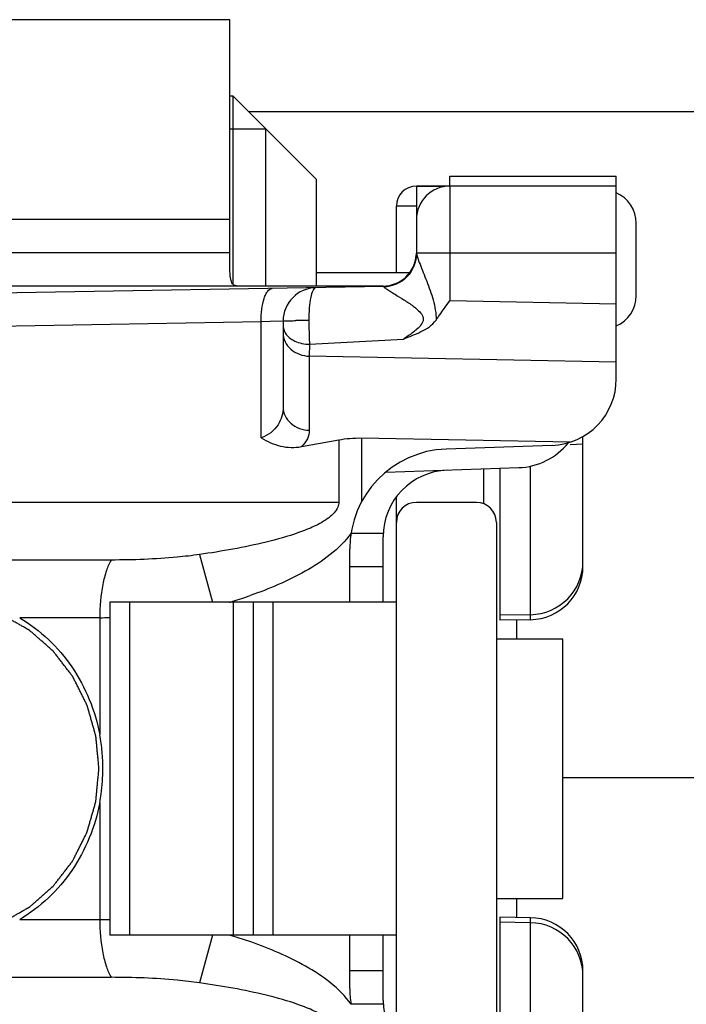
# Model space of a CAD drawing. Units: millimetres. Extents: x 4233 to 5124, y 1225 to 1819.
# Drawn here: x 4315 to 4325, y 1524 to 1539 of the extents above; entities that cross this region are included whole.
import ezdxf

# ---------------------------------------------------------------- set-up
doc = ezdxf.new("R2010")
doc.units = ezdxf.units.MM
doc.layers.add('COMPONENTI_DI_ASSIEME', color=7, linetype='Continuous')

msp = doc.modelspace()

# ---------------------------------------------------------------- linework, layer by layer
at = {"layer": 'COMPONENTI_DI_ASSIEME', "linetype": 'Continuous'}
for p, q in [((4317.776, 1538.54), (4311.076, 1538.54)), ((4317.776, 1534.858), (4317.776, 1538.54)), ((4317.826, 1537.39), (4317.776, 1537.39)), ((4317.826, 1534.565), (4317.826, 1537.39)), ((4319.076, 1536.14), (4317.826, 1537.39)), ((4359.112, 1537.154), (4318.063, 1537.154)), ((4317.776, 1536.9), (4318.316, 1536.9)), ((4318.316, 1534.54), (4318.316, 1536.9)), ((4321.076, 1536.19), (4323.576, 1536.19)), ((4321.076, 1536.04), (4321.076, 1536.19)), ((4323.576, 1533.145), (4323.576, 1536.19)), ((4319.076, 1534.54), (4319.076, 1536.14)), ((4320.576, 1536.04), (4321.001, 1536.033)), ((4323.576, 1536.04), (4320.576, 1536.04)), ((4320.576, 1536.04), (4320.576, 1535.026)), ((4321.076, 1536.04), (4321.076, 1534.317)), ((4320.576, 1535.74), (4320.276, 1535.74)), ((4320.276, 1534.74), (4320.276, 1535.74)), ((4317.776, 1535.54), (4310.076, 1535.54)), ((4323.876, 1534.398), (4323.876, 1535.482)), ((4317.776, 1535.04), (4310.076, 1535.04)), ((4320.577, 1535.037), (4321.076, 1535.04)), ((4321.076, 1535.04), (4323.576, 1535.04)), ((4320.478, 1534.74), (4319.076, 1534.74)), ((4320.076, 1534.54), (4310.876, 1534.54)), ((4320.085, 1534.532), (4310.904, 1534.371)), ((4323.576, 1534.267), (4321.076, 1534.317)), ((4318.247, 1534.002), (4311.063, 1533.877)), ((4318.381, 1534.007), (4318.247, 1534.002)), ((4318.247, 1532.261), (4318.247, 1534.002)), ((4318.576, 1534.014), (4318.381, 1534.007)), ((4318.576, 1534.014), (4318.576, 1532.722)), ((4318.971, 1533.665), (4318.969, 1533.486)), ((4318.971, 1533.665), (4320.381, 1533.743)), ((4323.576, 1533.394), (4318.969, 1533.486)), ((4318.969, 1533.486), (4318.969, 1532.373)), ((4318.851, 1532.127), (4319.411, 1532.229)), ((4319.411, 1532.229), (4319.411, 1531.29)), ((4322.883, 1532.194), (4319.753, 1532.256)), ((4319.753, 1532.256), (4319.753, 1531.297)), ((4323.076, 1530.328), (4323.076, 1532.28)), ((4322.611, 1532.146), (4321.024, 1532.091)), ((4323.076, 1532.162), (4322.884, 1532.156)), ((4322.111, 1531.811), (4320.115, 1531.741)), ((4321.585, 1531.793), (4321.585, 1531.269)), ((4321.826, 1531.801), (4321.826, 1529.52)), ((4322.29, 1529.528), (4322.29, 1531.835)), ((4319.411, 1531.29), (4309.384, 1531.29)), ((4320.276, 1523.207), (4320.276, 1531.373)), ((4321.476, 1531.29), (4320.576, 1531.29)), ((4321.776, 1530.99), (4321.776, 1523.59)), ((4319.595, 1530.828), (4320.078, 1530.828)), ((4320.076, 1529.79), (4320.076, 1530.774)), ((4319.576, 1529.79), (4319.576, 1530.592)), ((4315.995, 1530.424), (4310.234, 1530.424)), ((4317.322, 1530.506), (4317.516, 1529.79)), ((4319.576, 1530.328), (4320.076, 1530.328)), ((4320.276, 1529.79), (4315.976, 1529.79)), ((4315.976, 1529.79), (4315.976, 1524.79)), ((4316.276, 1524.79), (4316.276, 1529.79)), ((4317.826, 1529.79), (4317.826, 1524.79)), ((4318.126, 1529.79), (4318.126, 1524.79)), ((4318.426, 1524.79), (4318.426, 1529.79)), ((4315.824, 1529.558), (4314.623, 1529.558)), ((4315.824, 1529.558), (4315.824, 1527.798)), ((4322.29, 1529.603), (4321.826, 1529.595)), ((4322.29, 1529.528), (4321.826, 1529.52)), ((4322.076, 1529.524), (4322.076, 1529.24)), ((4321.776, 1529.24), (4322.776, 1529.24)), ((4322.776, 1525.347), (4322.776, 1529.233)), ((4334.641, 1527.154), (4322.776, 1527.154)), ((4315.824, 1526.782), (4315.824, 1525.022)), ((4321.776, 1525.34), (4322.776, 1525.34)), ((4322.076, 1525.34), (4322.076, 1525.056)), ((4315.824, 1525.022), (4314.623, 1525.022)), ((4322.29, 1525.052), (4321.826, 1525.06)), ((4321.826, 1525.06), (4321.826, 1522.779)), ((4322.29, 1524.977), (4321.826, 1524.985)), ((4322.29, 1522.745), (4322.29, 1525.052)), ((4320.276, 1524.79), (4315.976, 1524.79)), ((4317.516, 1524.79), (4317.322, 1524.074)), ((4319.576, 1523.989), (4319.576, 1524.79)), ((4320.076, 1523.806), (4320.076, 1524.79)), ((4320.076, 1524.252), (4319.576, 1524.252)), ((4323.076, 1522.3), (4323.076, 1524.252)), ((4310.234, 1524.156), (4315.995, 1524.156)), ((4320.078, 1523.752), (4319.595, 1523.752))]:
    msp.add_line(p, q, dxfattribs=at)
for centre, radius, start, end in [((4320.576, 1535.74), 0.3, 90, 180), ((4321.076, 1535.54), 0.5, 90, 180), ((4323.376, 1535.482), 0.5, 0, 66.4218), ((4320.076, 1535.04), 0.5, 270, 355.9301), ((4320.076, 1535.031), 0.5, 271, 0), ((4319.076, 1534.014), 0.5, 91, 180), ((4320.067, 1534.482), 0.0602, 55.1785, 58.7991), ((4323.376, 1534.398), 0.5, 293.5782, 0), ((4318.966, 1514.118), 19.903, 90.011, 90.5689), ((4322.576, 1533.145), 1, 272, 0), ((4322.076, 1532.811), 1, 272, 321.322), ((4321.076, 1530.592), 1.5, 92, 180), ((4321.076, 1530.774), 1, 92, 180), ((4320.576, 1530.99), 0.3, 90, 180), ((4321.476, 1530.99), 0.3, 0, 90), ((4322.276, 1530.403), 0.8, 271, 0), ((4322.276, 1530.328), 0.8, 271, 0), ((4315.538, 1537.21), 7.749, 287.1355, 288.1743), ((4315.703, 1536.706), 7.219, 288.1748, 289.2447), ((4315.423, 1537.581), 8.138, 286.7775, 287.1413), ((4315.824, 1539.319), 9.761, 270.0005, 270.9122), ((4313.139, 1527.296), 2.731, 7.9083, 10.6024), ((4313.105, 1527.291), 2.766, 2.6168, 7.9038), ((4313.088, 1527.29), 2.783, 359.9998, 2.6203), ((4313.097, 1527.29), 2.774, 352.1038, 0.005), ((4313.139, 1527.285), 2.731, 349.3976, 352.0917), ((4315.824, 1515.368), 9.654, 89.4231, 89.9992), ((4315.823, 1515.255), 9.767, 89.1004, 89.4237), ((4322.276, 1524.252), 0.8, 0, 89), ((4322.276, 1524.177), 0.8, 0, 89), ((4315.432, 1517.028), 8.108, 72.7475, 73.2243), ((4315.635, 1517.672), 7.433, 70.7029, 72.7705), ((4321.076, 1523.989), 1.5, 180, 189.1145), ((4321.076, 1523.806), 1, 180, 268)]:
    msp.add_arc(centre, radius, start, end, dxfattribs=at)
at = {"layer": 'COMPONENTI_DI_ASSIEME', "linetype": 'Continuous', "extrusion": (0, 0, -1)}
msp.add_ellipse((4319.753, 1531.697), major_axis=(-1, 0.029), ratio=0.559302, start_param=1.205447, end_param=1.554513, dxfattribs=at)
at = {"layer": 'COMPONENTI_DI_ASSIEME', "linetype": 'Continuous'}
for points, knots in [([(4320.576, 1535.026), (4320.576, 1534.901), (4320.472, 1534.639), (4320.212, 1534.531), (4320.086, 1534.529)], [0, 0, 0, 0, 0.49905, 1, 1, 1, 1]), ([(4320.577, 1535.037), (4320.576, 1535.028), (4320.581, 1535.006), (4320.597, 1534.949), (4320.633, 1534.861), (4320.68, 1534.741), (4320.75, 1534.564), (4320.836, 1534.331), (4320.873, 1534.129), (4320.871, 1534.028)], [0, 0, 0, 0, 0.024314, 0.063976, 0.16885, 0.29414, 0.428782, 0.711133, 1, 1, 1, 1]), ([(4317.891, 1534.54), (4317.88, 1534.54), (4317.858, 1534.543), (4317.817, 1534.565), (4317.794, 1534.615), (4317.784, 1534.672), (4317.777, 1534.751), (4317.776, 1534.814), (4317.776, 1534.858)], [0, 0, 0, 0, 0.08963, 0.173118, 0.366761, 0.494742, 0.644727, 1, 1, 1, 1]), ([(4318.247, 1534.002), (4318.246, 1534.066), (4318.252, 1534.185), (4318.278, 1534.324), (4318.313, 1534.414), (4318.345, 1534.47), (4318.385, 1534.502), (4318.41, 1534.502)], [0, 0, 0, 0, 0.345104, 0.644166, 0.765126, 0.863774, 1, 1, 1, 1]), ([(4319.068, 1534.514), (4319.049, 1534.513), (4319.009, 1534.458), (4318.986, 1534.357), (4318.964, 1534.201), (4318.961, 1534.084), (4318.962, 1534.021)], [0, 0, 0, 0, 0.108652, 0.323104, 0.633603, 1, 1, 1, 1]), ([(4320.076, 1534.54), (4320.078, 1534.54), (4320.086, 1534.54), (4320.093, 1534.537), (4320.098, 1534.533)], [0, 0, 0, 0, 0.238563, 1, 1, 1, 1]), ([(4320.085, 1534.532), (4320.085, 1534.532), (4320.086, 1534.53), (4320.086, 1534.53), (4320.087, 1534.529)], [0, 0, 0, 0, 0.317003, 1, 1, 1, 1]), ([(4320.087, 1534.529), (4320.089, 1534.521), (4320.112, 1534.508), (4320.146, 1534.483), (4320.198, 1534.451), (4320.28, 1534.4), (4320.392, 1534.331), (4320.507, 1534.256), (4320.595, 1534.185), (4320.657, 1534.124), (4320.692, 1534.036), (4320.648, 1533.953), (4320.586, 1533.892), (4320.498, 1533.821), (4320.428, 1533.773), (4320.381, 1533.743)], [0, 0, 0, 0, 0.019182, 0.058328, 0.1096, 0.168027, 0.296832, 0.43425, 0.504879, 0.576394, 0.647876, 0.719737, 0.791345, 0.862088, 1, 1, 1, 1]), ([(4320.871, 1534.028), (4320.888, 1534.052), (4320.955, 1534.149), (4321.024, 1534.245), (4321.076, 1534.317)], [0, 0, 0, 0, 0.246492, 1, 1, 1, 1]), ([(4318.576, 1534.014), (4318.576, 1534.015), (4318.583, 1534.014), (4318.591, 1534.016), (4318.608, 1534.016), (4318.64, 1534.018), (4318.695, 1534.019), (4318.741, 1534.019), (4318.768, 1534.02)], [0, 0, 0, 0, 0.017831, 0.069034, 0.152719, 0.267743, 0.584905, 1, 1, 1, 1]), ([(4318.962, 1534.021), (4318.962, 1533.988), (4318.964, 1533.87), (4318.967, 1533.751), (4318.971, 1533.665)], [0, 0, 0, 0, 0.274282, 1, 1, 1, 1]), ([(4320.381, 1533.743), (4320.47, 1533.778), (4320.645, 1533.845), (4320.817, 1533.95), (4320.871, 1534.028)], [0, 0, 0, 0, 0.501521, 1, 1, 1, 1]), ([(4318.576, 1533.835), (4318.576, 1533.79), (4318.598, 1533.697), (4318.717, 1533.542), (4318.87, 1533.488), (4318.969, 1533.486)], [0, 0, 0, 0, 0.235927, 0.481794, 1, 1, 1, 1]), ([(4318.59, 1533.872), (4318.594, 1533.86), (4318.618, 1533.811), (4318.658, 1533.772), (4318.691, 1533.748)], [0, 0, 0, 0, 0.235004, 1, 1, 1, 1]), ([(4318.691, 1533.748), (4318.71, 1533.735), (4318.796, 1533.686), (4318.896, 1533.666), (4318.971, 1533.665)], [0, 0, 0, 0, 0.23473, 1, 1, 1, 1]), ([(4318.576, 1532.722), (4318.576, 1532.63), (4318.521, 1532.427), (4318.348, 1532.294), (4318.247, 1532.261)], [0, 0, 0, 0, 0.463624, 1, 1, 1, 1]), ([(4318.576, 1532.722), (4318.576, 1532.677), (4318.598, 1532.584), (4318.717, 1532.429), (4318.87, 1532.375), (4318.969, 1532.373)], [0, 0, 0, 0, 0.235927, 0.481794, 1, 1, 1, 1]), ([(4318.969, 1532.373), (4318.969, 1532.33), (4318.946, 1532.236), (4318.887, 1532.161), (4318.851, 1532.127)], [0, 0, 0, 0, 0.467501, 1, 1, 1, 1]), ([(4318.247, 1532.261), (4318.336, 1532.204), (4318.532, 1532.115), (4318.749, 1532.108), (4318.851, 1532.127)], [0, 0, 0, 0, 0.502621, 1, 1, 1, 1]), ([(4319.411, 1531.29), (4319.411, 1531.266), (4319.391, 1531.172), (4319.318, 1531.102), (4319.262, 1531.06)], [0, 0, 0, 0, 0.252697, 1, 1, 1, 1]), ([(4319.262, 1531.06), (4319.195, 1531.008), (4319.045, 1530.926), (4318.73, 1530.801), (4318.321, 1530.687), (4317.824, 1530.584), (4317.489, 1530.53), (4317.322, 1530.506)], [0, 0, 0, 0, 0.125154, 0.25026, 0.500229, 0.750137, 1, 1, 1, 1]), ([(4319.595, 1530.829), (4319.51, 1530.706), (4319.291, 1530.492), (4318.786, 1530.165), (4318.367, 1529.99), (4318.083, 1529.891)], [0, 0, 0, 0, 0.249621, 0.499798, 1, 1, 1, 1]), ([(4315.995, 1530.424), (4315.966, 1530.374), (4315.915, 1530.254), (4315.843, 1529.966), (4315.824, 1529.725), (4315.824, 1529.558)], [0, 0, 0, 0, 0.195389, 0.435959, 1, 1, 1, 1]), ([(4317.322, 1530.506), (4317.21, 1530.49), (4316.77, 1530.44), (4316.326, 1530.424), (4315.995, 1530.424)], [0, 0, 0, 0, 0.254355, 1, 1, 1, 1]), ([(4315.811, 1527.29), (4315.808, 1527.331), (4315.802, 1527.391), (4315.795, 1527.472), (4315.789, 1527.533), (4315.783, 1527.594), (4315.779, 1527.644), (4315.775, 1527.685), (4315.773, 1527.71), (4315.771, 1527.73), (4315.769, 1527.745), (4315.768, 1527.758), (4315.767, 1527.767), (4315.767, 1527.772), (4315.767, 1527.776), (4315.766, 1527.779), (4315.764, 1527.784), (4315.762, 1527.793), (4315.758, 1527.805), (4315.754, 1527.819), (4315.749, 1527.839), (4315.742, 1527.863), (4315.731, 1527.902), (4315.717, 1527.951), (4315.7, 1528.009), (4315.684, 1528.068), (4315.67, 1528.116), (4315.659, 1528.155), (4315.652, 1528.18), (4315.647, 1528.199), (4315.642, 1528.214), (4315.639, 1528.226), (4315.637, 1528.234), (4315.635, 1528.239), (4315.634, 1528.243), (4315.632, 1528.246), (4315.63, 1528.251), (4315.626, 1528.258), (4315.621, 1528.27), (4315.614, 1528.283), (4315.605, 1528.301), (4315.594, 1528.324), (4315.576, 1528.359), (4315.553, 1528.404), (4315.527, 1528.458), (4315.5, 1528.512), (4315.477, 1528.557), (4315.459, 1528.593), (4315.448, 1528.615), (4315.439, 1528.633), (4315.432, 1528.647), (4315.427, 1528.658), (4315.423, 1528.666), (4315.421, 1528.67), (4315.419, 1528.674), (4315.417, 1528.677), (4315.414, 1528.681), (4315.408, 1528.688), (4315.4, 1528.698), (4315.391, 1528.71), (4315.379, 1528.726), (4315.363, 1528.746), (4315.339, 1528.778), (4315.308, 1528.818), (4315.271, 1528.866), (4315.234, 1528.914), (4315.203, 1528.954), (4315.179, 1528.986), (4315.163, 1529.006), (4315.151, 1529.022), (4315.142, 1529.034), (4315.134, 1529.044), (4315.129, 1529.051), (4315.126, 1529.055), (4315.123, 1529.058), (4315.121, 1529.06), (4315.117, 1529.064), (4315.11, 1529.069), (4315.101, 1529.077), (4315.09, 1529.087), (4315.075, 1529.1), (4315.057, 1529.116), (4315.027, 1529.142), (4314.99, 1529.174), (4314.946, 1529.213), (4314.902, 1529.251), (4314.865, 1529.284), (4314.835, 1529.309), (4314.817, 1529.326), (4314.802, 1529.339), (4314.791, 1529.348), (4314.782, 1529.356), (4314.776, 1529.362), (4314.772, 1529.365), (4314.769, 1529.368), (4314.766, 1529.369), (4314.762, 1529.372), (4314.754, 1529.376), (4314.744, 1529.382), (4314.731, 1529.389), (4314.714, 1529.399), (4314.693, 1529.411), (4314.66, 1529.43), (4314.618, 1529.454), (4314.567, 1529.483), (4314.516, 1529.512), (4314.474, 1529.536), (4314.441, 1529.555), (4314.42, 1529.567), (4314.403, 1529.576), (4314.39, 1529.584), (4314.38, 1529.59), (4314.372, 1529.594), (4314.368, 1529.596), (4314.365, 1529.598), (4314.362, 1529.599), (4314.357, 1529.601), (4314.349, 1529.603), (4314.338, 1529.607), (4314.324, 1529.611), (4314.306, 1529.617), (4314.283, 1529.625), (4314.246, 1529.637), (4314.201, 1529.652), (4314.146, 1529.669), (4314.091, 1529.687), (4314.045, 1529.702), (4314.009, 1529.714), (4313.986, 1529.721), (4313.968, 1529.727), (4313.954, 1529.732), (4313.942, 1529.736), (4313.935, 1529.738), (4313.93, 1529.74), (4313.927, 1529.741), (4313.923, 1529.741), (4313.918, 1529.742), (4313.91, 1529.743), (4313.897, 1529.744), (4313.883, 1529.745), (4313.864, 1529.747), (4313.839, 1529.75), (4313.801, 1529.754), (4313.752, 1529.759), (4313.694, 1529.765), (4313.636, 1529.772), (4313.559, 1529.78), (4313.501, 1529.786), (4313.462, 1529.79)], [0, 0, 0, 0, 0.03125, 0.046875, 0.0625, 0.078125, 0.09375, 0.101562, 0.109375, 0.113281, 0.117188, 0.121094, 0.123047, 0.124023, 0.125, 0.125977, 0.126953, 0.128906, 0.132812, 0.136719, 0.140625, 0.148438, 0.15625, 0.171875, 0.1875, 0.203125, 0.21875, 0.226562, 0.234375, 0.238281, 0.242188, 0.246094, 0.248047, 0.249023, 0.25, 0.250977, 0.251953, 0.253906, 0.257812, 0.261719, 0.265625, 0.273438, 0.28125, 0.296875, 0.3125, 0.328125, 0.34375, 0.351562, 0.359375, 0.363281, 0.367188, 0.371094, 0.373047, 0.374023, 0.375, 0.375977, 0.376953, 0.378906, 0.382812, 0.386719, 0.390625, 0.398438, 0.40625, 0.421875, 0.4375, 0.453125, 0.46875, 0.476562, 0.484375, 0.488281, 0.492188, 0.496094, 0.498047, 0.499023, 0.5, 0.500977, 0.501953, 0.503906, 0.507812, 0.511719, 0.515625, 0.523438, 0.53125, 0.546875, 0.5625, 0.578125, 0.59375, 0.601562, 0.609375, 0.613281, 0.617188, 0.621094, 0.623047, 0.624023, 0.625, 0.625977, 0.626953, 0.628906, 0.632812, 0.636719, 0.640625, 0.648438, 0.65625, 0.671875, 0.6875, 0.703125, 0.71875, 0.726562, 0.734375, 0.738281, 0.742188, 0.746094, 0.748047, 0.749023, 0.75, 0.750977, 0.751953, 0.753906, 0.757812, 0.761719, 0.765625, 0.773438, 0.78125, 0.796875, 0.8125, 0.828125, 0.84375, 0.851562, 0.859375, 0.863281, 0.867188, 0.871094, 0.873047, 0.874023, 0.875, 0.875977, 0.876953, 0.878906, 0.882812, 0.886719, 0.890625, 0.898438, 0.90625, 0.921875, 0.9375, 0.953125, 0.96875, 1, 1, 1, 1]), ([(4314.623, 1529.558), (4314.931, 1529.374), (4315.476, 1528.855), (4315.756, 1528.16), (4315.824, 1527.798)], [0, 0, 0, 0, 0.493927, 1, 1, 1, 1]), ([(4313.462, 1524.79), (4313.5, 1524.794), (4313.557, 1524.8), (4313.633, 1524.808), (4313.69, 1524.814), (4313.747, 1524.82), (4313.795, 1524.825), (4313.833, 1524.829), (4313.857, 1524.831), (4313.876, 1524.833), (4313.89, 1524.835), (4313.902, 1524.836), (4313.91, 1524.837), (4313.915, 1524.837), (4313.919, 1524.837), (4313.922, 1524.839), (4313.926, 1524.84), (4313.934, 1524.843), (4313.946, 1524.847), (4313.96, 1524.851), (4313.978, 1524.857), (4314.001, 1524.864), (4314.037, 1524.876), (4314.083, 1524.891), (4314.138, 1524.908), (4314.193, 1524.926), (4314.239, 1524.941), (4314.275, 1524.952), (4314.298, 1524.96), (4314.316, 1524.966), (4314.33, 1524.97), (4314.341, 1524.974), (4314.349, 1524.976), (4314.354, 1524.978), (4314.357, 1524.979), (4314.361, 1524.981), (4314.365, 1524.983), (4314.372, 1524.987), (4314.383, 1524.993), (4314.395, 1525), (4314.412, 1525.01), (4314.433, 1525.022), (4314.467, 1525.041), (4314.509, 1525.065), (4314.56, 1525.093), (4314.61, 1525.122), (4314.653, 1525.146), (4314.686, 1525.165), (4314.707, 1525.177), (4314.724, 1525.186), (4314.737, 1525.193), (4314.747, 1525.199), (4314.755, 1525.204), (4314.759, 1525.206), (4314.762, 1525.208), (4314.765, 1525.21), (4314.769, 1525.213), (4314.775, 1525.219), (4314.785, 1525.227), (4314.796, 1525.237), (4314.811, 1525.25), (4314.83, 1525.267), (4314.86, 1525.293), (4314.898, 1525.326), (4314.943, 1525.365), (4314.988, 1525.404), (4315.026, 1525.437), (4315.056, 1525.463), (4315.074, 1525.48), (4315.089, 1525.493), (4315.101, 1525.503), (4315.11, 1525.511), (4315.117, 1525.517), (4315.12, 1525.52), (4315.123, 1525.522), (4315.126, 1525.525), (4315.129, 1525.529), (4315.134, 1525.536), (4315.142, 1525.546), (4315.151, 1525.558), (4315.163, 1525.573), (4315.178, 1525.593), (4315.202, 1525.624), (4315.232, 1525.664), (4315.269, 1525.711), (4315.305, 1525.758), (4315.336, 1525.797), (4315.36, 1525.829), (4315.375, 1525.848), (4315.387, 1525.864), (4315.396, 1525.876), (4315.404, 1525.886), (4315.409, 1525.892), (4315.412, 1525.896), (4315.415, 1525.899), (4315.416, 1525.903), (4315.418, 1525.907), (4315.422, 1525.915), (4315.428, 1525.926), (4315.435, 1525.94), (4315.444, 1525.958), (4315.455, 1525.98), (4315.473, 1526.016), (4315.496, 1526.061), (4315.523, 1526.114), (4315.55, 1526.168), (4315.572, 1526.213), (4315.59, 1526.249), (4315.602, 1526.271), (4315.611, 1526.289), (4315.617, 1526.302), (4315.623, 1526.314), (4315.627, 1526.321), (4315.629, 1526.326), (4315.631, 1526.329), (4315.632, 1526.333), (4315.633, 1526.338), (4315.636, 1526.346), (4315.639, 1526.359), (4315.644, 1526.373), (4315.649, 1526.393), (4315.656, 1526.417), (4315.667, 1526.456), (4315.681, 1526.504), (4315.698, 1526.563), (4315.715, 1526.621), (4315.729, 1526.67), (4315.74, 1526.708), (4315.747, 1526.733), (4315.752, 1526.752), (4315.757, 1526.767), (4315.76, 1526.779), (4315.763, 1526.787), (4315.764, 1526.792), (4315.765, 1526.796), (4315.765, 1526.8), (4315.766, 1526.805), (4315.767, 1526.814), (4315.768, 1526.827), (4315.769, 1526.842), (4315.771, 1526.863), (4315.774, 1526.889), (4315.778, 1526.93), (4315.782, 1526.981), (4315.788, 1527.043), (4315.794, 1527.105), (4315.802, 1527.187), (4315.808, 1527.249), (4315.811, 1527.29)], [0, 0, 0, 0, 0.03125, 0.046875, 0.0625, 0.078125, 0.09375, 0.101562, 0.109375, 0.113281, 0.117188, 0.121094, 0.123047, 0.124023, 0.125, 0.125977, 0.126953, 0.128906, 0.132812, 0.136719, 0.140625, 0.148438, 0.15625, 0.171875, 0.1875, 0.203125, 0.21875, 0.226562, 0.234375, 0.238281, 0.242188, 0.246094, 0.248047, 0.249023, 0.25, 0.250977, 0.251953, 0.253906, 0.257812, 0.261719, 0.265625, 0.273438, 0.28125, 0.296875, 0.3125, 0.328125, 0.34375, 0.351562, 0.359375, 0.363281, 0.367188, 0.371094, 0.373047, 0.374023, 0.375, 0.375977, 0.376953, 0.378906, 0.382812, 0.386719, 0.390625, 0.398438, 0.40625, 0.421875, 0.4375, 0.453125, 0.46875, 0.476562, 0.484375, 0.488281, 0.492188, 0.496094, 0.498047, 0.499023, 0.5, 0.500977, 0.501953, 0.503906, 0.507812, 0.511719, 0.515625, 0.523438, 0.53125, 0.546875, 0.5625, 0.578125, 0.59375, 0.601562, 0.609375, 0.613281, 0.617188, 0.621094, 0.623047, 0.624023, 0.625, 0.625977, 0.626953, 0.628906, 0.632812, 0.636719, 0.640625, 0.648438, 0.65625, 0.671875, 0.6875, 0.703125, 0.71875, 0.726562, 0.734375, 0.738281, 0.742188, 0.746094, 0.748047, 0.749023, 0.75, 0.750977, 0.751953, 0.753906, 0.757812, 0.761719, 0.765625, 0.773438, 0.78125, 0.796875, 0.8125, 0.828125, 0.84375, 0.851562, 0.859375, 0.863281, 0.867188, 0.871094, 0.873047, 0.874023, 0.875, 0.875977, 0.876953, 0.878906, 0.882812, 0.886719, 0.890625, 0.898438, 0.90625, 0.921875, 0.9375, 0.953125, 0.96875, 1, 1, 1, 1]), ([(4315.824, 1526.782), (4315.756, 1526.421), (4315.476, 1525.725), (4314.931, 1525.206), (4314.623, 1525.022)], [0, 0, 0, 0, 0.506073, 1, 1, 1, 1]), ([(4315.824, 1525.022), (4315.824, 1524.855), (4315.843, 1524.615), (4315.915, 1524.326), (4315.966, 1524.206), (4315.995, 1524.156)], [0, 0, 0, 0, 0.564041, 0.804611, 1, 1, 1, 1]), ([(4319.595, 1523.751), (4319.51, 1523.874), (4319.293, 1524.087), (4318.79, 1524.413), (4318.373, 1524.588), (4318.091, 1524.687)], [0, 0, 0, 0, 0.249639, 0.499813, 1, 1, 1, 1]), ([(4317.322, 1524.074), (4317.21, 1524.09), (4316.77, 1524.14), (4316.326, 1524.156), (4315.995, 1524.156)], [0, 0, 0, 0, 0.254368, 1, 1, 1, 1]), ([(4319.262, 1523.521), (4319.195, 1523.572), (4319.045, 1523.654), (4318.73, 1523.779), (4318.321, 1523.893), (4317.824, 1523.996), (4317.489, 1524.05), (4317.322, 1524.074)], [0, 0, 0, 0, 0.125162, 0.250269, 0.500236, 0.75014, 1, 1, 1, 1])]:
    msp.add_open_spline(points, degree=3, knots=knots, dxfattribs=at)
msp.add_open_spline([(4318.576, 1533.943), (4318.576, 1533.919), (4318.581, 1533.894), (4318.59, 1533.872)], degree=3, dxfattribs=at)

doc.saveas('drawing.dxf')
